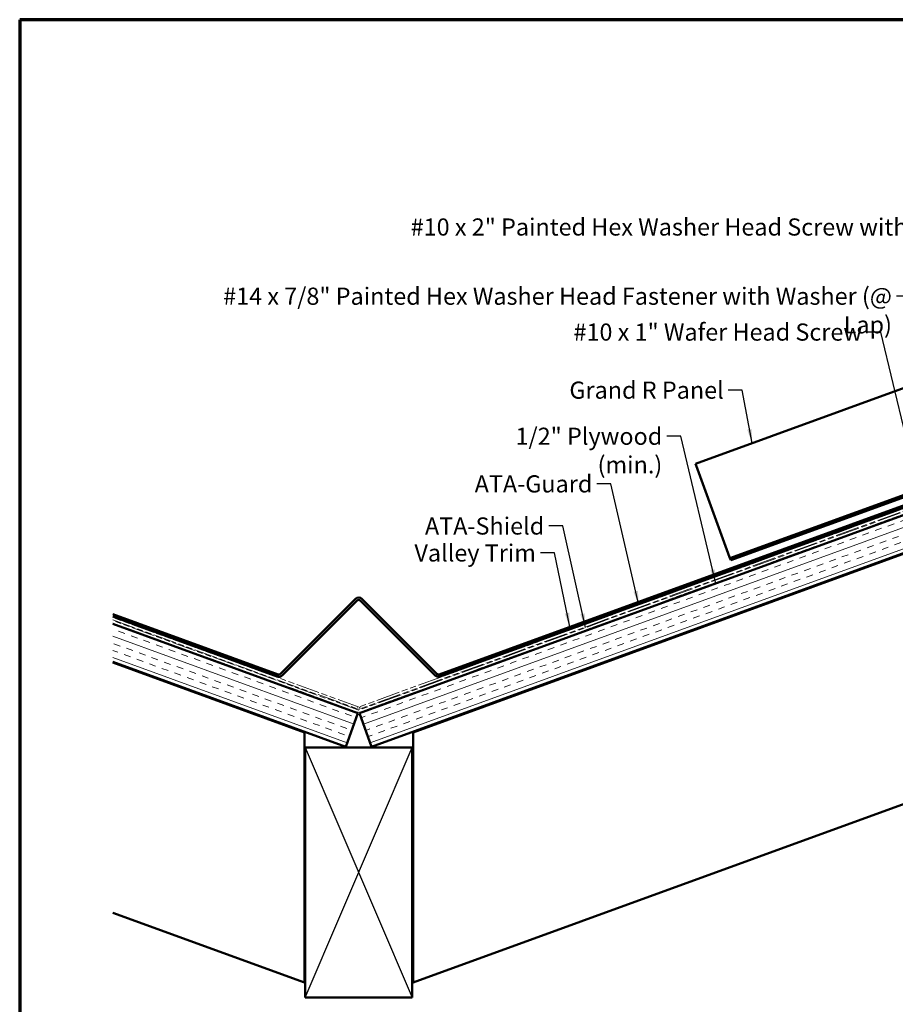
# Model space of a CAD drawing. Units: inches. Extents: x 6 to 334, y 6 to 214.
# Drawn here: x 6 to 129, y 76 to 214 of the extents above; entities that cross this region are included whole.
import ezdxf

# ---------------------------------------------------------------- set-up
doc = ezdxf.new("R2010")
doc.units = ezdxf.units.IN
doc.header["$LTSCALE"] = 20
doc.header["$MEASUREMENT"] = 0
doc.linetypes.add('DOUBLE_DASH_CHAIN', pattern=[1.2403, 0.6614, -0.0827, 0.1654, -0.0827, 0.1654, -0.0827])
for name, color, linetype, lineweight in [('Border (ANSI)', 7, 'Continuous', 70), ('Hatch (ANSI)', 7, 'Continuous', 18), ('Sketch Geometry (ANSI)', 7, 'Continuous', 25), ('Symbol (ANSI)', 7, 'Continuous', 25), ('Visible (ANSI)', 7, 'Continuous', 50)]:
    doc.layers.add(name, color=color, linetype=linetype, lineweight=lineweight)
doc.styles.add('Note Text (ANSI)', font='tahoma.ttf')
doc.dimstyles.new('Default (ANSI)$7', dxfattribs={"dimscale": 20, "dimtxt": 0.12, "dimasz": 0.098425, "dimexe": 0.125, "dimexo": 0.0625, "dimgap": 0.031496, "dimtad": 0, "dimtih": 1, "dimtoh": 1, "dimrnd": 1e-08, "dimzin": 4, "dimdsep": 46, "dimtxsty": 'Note Text (ANSI)', "dimcen": 0.09, "dimdle": 0.393701, "dimclrd": 256, "dimclre": 256, "dimclrt": 256, "dimadec": 0, "dimazin": 1, "dimtfac": 1, "dimtofl": 0, "dimtmove": 0, "dimatfit": 3, "dimfxl": 1, "dimtolj": 1, "dimtzin": 4, "dimlwd": -1, "dimlwe": -1, "dimarcsym": 0})

# ---------------------------------------------------------------- blocks, each defined once
blk = doc.blocks.new('Borders ATAS A Border')
at = {"layer": 'Border (ANSI)'}
for p, q in [((0.3, 10.7), (0.3, 0.3)), ((16.7, 10.7), (0.3, 10.7))]:
    blk.add_line(p, q, dxfattribs=at)

msp = doc.modelspace()

# ---------------------------------------------------------------- hatches: boundary and pattern name
at = {"layer": 'Hatch (ANSI)', "true_color": 0x804000}
h = msp.add_hatch(dxfattribs=at)
h.set_pattern_fill('INSUL', color=36, scale=7.5, angle=20, style=0)
h.paths.add_polyline_path([(187.50101, 160.43529), (55.25431, 112.30143), (53.5442, 116.99989), (187.50101, 165.75618)])
h = msp.add_hatch(dxfattribs=at)
h.set_pattern_fill('INSUL', color=36, scale=7.5, angle=160, style=0)
h.paths.add_polyline_path([(19.01503, 129.49282), (53.33908, 116.99989), (51.62898, 112.30143), (19.01503, 124.17193)])

# ---------------------------------------------------------------- linework, layer by layer
at = {"layer": 'Sketch Geometry (ANSI)', "color": 36, "true_color": 0x804000}
for p, q in [((45.94164, 112.20143), (60.94164, 77.20143)), ((45.94164, 77.20143), (60.94164, 112.20143))]:
    msp.add_line(p, q, dxfattribs=at)
at = {"layer": 'Visible (ANSI)', "color": 5, "true_color": 0x0000ff}
for p, q in [((100.58688, 151.88847), (187.50101, 183.52263)), ((105.39398, 138.68109), (187.50101, 168.56561)), ((187.50101, 168.22507), (105.50342, 138.38039)), ((100.58688, 151.88847), (100.67711, 151.64057)), ((105.34886, 138.80505), (100.67711, 151.64057)), ((105.39398, 138.68109), (105.34886, 138.80505)), ((105.50342, 138.38039), (105.39398, 138.68109))]:
    msp.add_line(p, q, dxfattribs=at)
at = {"layer": 'Visible (ANSI)', "color": 30, "linetype": 'DOUBLE_DASH_CHAIN', "lineweight": 18, "ltscale": 0.250395, "true_color": 0xff8000}
msp.add_line((187.50101, 166.65009), (53.25691, 117.78923), dxfattribs=at)
at = {"layer": 'Visible (ANSI)', "color": 30, "linetype": 'DOUBLE_DASH_CHAIN', "lineweight": 18, "ltscale": 0.25019, "true_color": 0xff8000}
msp.add_line((187.50101, 166.30955), (53.36635, 117.48853), dxfattribs=at)
at = {"layer": 'Visible (ANSI)', "color": 36, "true_color": 0x804000}
for p, q in [((187.50101, 165.75618), (53.5442, 116.99989)), ((187.50101, 160.43529), (55.25431, 112.30143)), ((61.04164, 114.30143), (187.50101, 160.32887)), ((19.01503, 129.49282), (53.33908, 116.99989)), ((19.01503, 124.17193), (51.62898, 112.30143)), ((19.01503, 124.06551), (45.84164, 114.30143)), ((187.50101, 125.32887), (61.04164, 79.30143)), ((51.62898, 112.30143), (53.33908, 116.99989)), ((53.5442, 116.99989), (55.25431, 112.30143)), ((45.84164, 114.30143), (45.84164, 79.30143)), ((61.04164, 79.30143), (61.04164, 114.30143)), ((45.94164, 77.20143), (45.94164, 112.20143)), ((45.94164, 112.20143), (60.94164, 112.20143)), ((60.94164, 112.20143), (60.94164, 77.20143)), ((45.84164, 79.30143), (19.01503, 89.06551)), ((60.94164, 77.20143), (45.94164, 77.20143))]:
    msp.add_line(p, q, dxfattribs=at)
at = {"layer": 'Visible (ANSI)', "color": 30, "linetype": 'DOUBLE_DASH_CHAIN', "lineweight": 18, "ltscale": 0.249846, "true_color": 0xff8000}
msp.add_line((187.50101, 166.20314), (53.55109, 117.44935), dxfattribs=at)
at = {"layer": 'Visible (ANSI)', "color": 30, "linetype": 'DOUBLE_DASH_CHAIN', "lineweight": 18, "ltscale": 0.249642, "true_color": 0xff8000}
msp.add_line((53.66053, 117.14865), (187.50101, 165.8626), dxfattribs=at)
at = {"layer": 'Visible (ANSI)', "color": 1, "true_color": 0xff0000}
for p, q in [((157.36636, 156.12893), (64.72281, 122.40943)), ((64.83226, 122.10873), (157.47581, 155.82823)), ((52.98909, 132.97677), (42.49619, 122.48386)), ((42.72246, 122.25759), (53.21537, 132.75049)), ((53.66791, 132.75049), (64.16082, 122.25759)), ((64.38709, 122.48386), (53.89419, 132.97677)), ((42.16047, 122.40943), (19.01503, 130.83368)), ((19.01503, 130.49315), (42.05102, 122.10873))]:
    msp.add_line(p, q, dxfattribs=at)
at = {"layer": 'Visible (ANSI)', "color": 30, "linetype": 'DOUBLE_DASH_CHAIN', "lineweight": 18, "ltscale": 0.247471, "true_color": 0xff8000}
msp.add_line((53.62637, 117.78923), (19.01503, 130.38673), dxfattribs=at)
at = {"layer": 'Visible (ANSI)', "color": 30, "linetype": 'DOUBLE_DASH_CHAIN', "lineweight": 18, "ltscale": 0.246689, "true_color": 0xff8000}
msp.add_line((19.01503, 130.04619), (53.51693, 117.48853), dxfattribs=at)
at = {"layer": 'Visible (ANSI)', "color": 30, "linetype": 'DOUBLE_DASH_CHAIN', "lineweight": 18, "ltscale": 0.245368, "true_color": 0xff8000}
msp.add_line((53.33219, 117.44935), (19.01503, 129.93978), dxfattribs=at)
at = {"layer": 'Visible (ANSI)', "color": 30, "linetype": 'DOUBLE_DASH_CHAIN', "lineweight": 18, "ltscale": 0.244585, "true_color": 0xff8000}
msp.add_line((19.01503, 129.59924), (53.22275, 117.14865), dxfattribs=at)
at = {"layer": 'Visible (ANSI)', "color": 30, "linetype": 'DOUBLE_DASH_CHAIN', "lineweight": 18, "ltscale": 0.004979, "true_color": 0xff8000}
for p, q in [((53.36635, 117.48853), (53.25691, 117.78923)), ((53.51693, 117.48853), (53.62637, 117.78923))]:
    msp.add_line(p, q, dxfattribs=at)
at = {"layer": 'Visible (ANSI)', "color": 1, "true_color": 0xff0000}
for centre, radius, start, end in [((53.44164, 132.52422), 0.64, 45, 135), ((53.44164, 132.52422), 0.32, 45, 135), ((42.26991, 122.71014), 0.64, 250, 315), ((42.26991, 122.71014), 0.32, 250, 315), ((64.61337, 122.71014), 0.64, 225, 290), ((64.61337, 122.71014), 0.32, 225, 290)]:
    msp.add_arc(centre, radius, start, end, dxfattribs=at)
at = {"layer": 'Visible (ANSI)', "color": 30, "linetype": 'DOUBLE_DASH_CHAIN', "lineweight": 18, "ltscale": 0.006991, "true_color": 0xff8000}
msp.add_arc((53.44164, 117.75005), 0.64, 250, 290, dxfattribs=at)
at = {"layer": 'Visible (ANSI)', "color": 30, "linetype": 'DOUBLE_DASH_CHAIN', "lineweight": 18, "ltscale": 0.003446, "true_color": 0xff8000}
msp.add_arc((53.44164, 117.75005), 0.32, 250, 290, dxfattribs=at)

# ---------------------------------------------------------------- block references
at = {"xscale": 20, "yscale": 20, "zscale": 20}
msp.add_blockref('Borders ATAS A Border', (0, 0), dxfattribs=at)

# ---------------------------------------------------------------- texts
at = {"layer": 'Symbol (ANSI)', "char_height": 2.4, "attachment_point": 3, "style": 'Note Text (ANSI)'}
for s, insert, width in [('{#10 x 2" Painted Hex Washer Head Screw with Washer }', (142.27975, 186.20196), 81.7867114), ('{#14 x 7/8" Painted Hex Washer Head Fastener with Washer (@ Lap)}', (128.06097, 176.52141), 100.4071273), ('{#10 x 1" Wafer Head Screw }', (123.88382, 171.50388), 41.8930317), ('{Grand R Panel }', (104.52196, 163.38181), 21.8158838), ('{1/2" Plywood (min.)}', (95.92105, 156.92938), 29.2181518), ('{ATA-Guard }', (86.13379, 150.26697), 16.9069692), ('{ATA-Shield }', (79.40254, 144.37577), 16.8641815), ('{Valley Trim }', (78.2415, 140.60836), 17.2978931)]:
    msp.add_mtext(s, dxfattribs=dict(at, insert=insert, width=width))

# ---------------------------------------------------------------- leaders
at = {"layer": 'Symbol (ANSI)', "annotation_type": 0, "has_hookline": 1, "hookline_direction": 1}
for points, text_width in [([(151.23797, 158.91597), (144.87817, 185.00196), (142.90967, 185.00196)], 80.53459), ([(132.05332, 167.7683), (130.65939, 175.32141), (128.69089, 175.32141)], 100.02955), ([(131.87948, 147.81022), (126.48224, 170.30388), (124.51374, 170.30388)], 40.59852), ([(108.47889, 154.76093), (107.12039, 162.18181), (105.15189, 162.18181)], 20.45561), ([(103.40445, 135.14753), (98.51948, 155.72938), (96.55098, 155.72938)], 28.68717), ([(92.64208, 132.12426), (88.73222, 149.06697), (86.76371, 149.06697)], 15.65722), ([(85.17981, 128.96126), (82.00096, 143.17577), (80.03246, 143.17577)], 15.61692), ([(82.98393, 129.05594), (80.83992, 139.40836), (78.87142, 139.40836)], 16.06179)]:
    msp.add_leader(points, dimstyle='Default (ANSI)$7', override={"dimtad": 0}, dxfattribs=dict(at, text_width=text_width))

doc.saveas('drawing.dxf')
